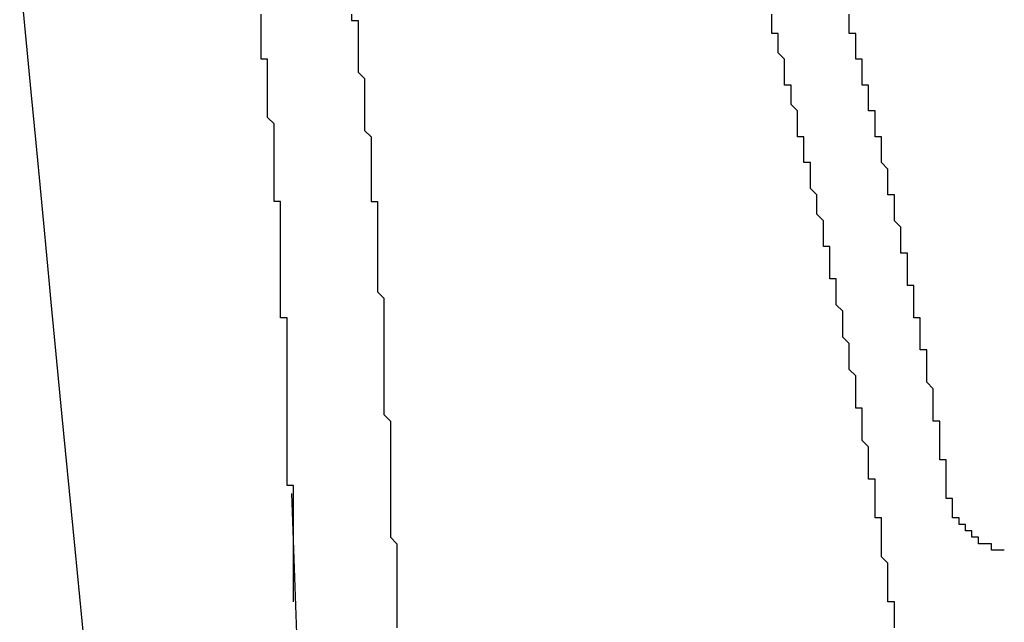
# Model space of a CAD drawing. Extents: x 206 to 302.7, y 169.6 to 226.1.
# Drawn here: x 261.7 to 261.8, y 180.3 to 180.3 of the extents above; entities that cross this region are included whole.
import ezdxf

# ---------------------------------------------------------------- set-up
doc = ezdxf.new("R2010")
doc.units = 0
doc.layers.get('0').update_dxf_attribs({"linetype": 'CONTINUOUS'})

msp = doc.modelspace()

# ---------------------------------------------------------------- linework, layer by layer
at = {"linetype": 'Continuous'}
for p, q in [((261.697642, 180.339763), (261.698501, 180.330841)), ((261.698501, 180.330841), (261.698879, 180.326901)), ((261.698879, 180.326901), (261.699006, 180.325572)), ((261.699006, 180.325572), (261.699135, 180.324235)), ((261.699135, 180.324235), (261.699263, 180.322889)), ((261.699263, 180.322889), (261.699524, 180.320173)), ((261.699524, 180.320173), (261.699655, 180.318802)), ((261.699655, 180.318802), (261.699787, 180.317423)), ((261.699787, 180.317423), (261.69992, 180.316035)), ((261.69992, 180.316035), (261.700054, 180.314638)), ((261.700054, 180.314638), (261.700877, 180.306064)), ((261.700877, 180.306064), (261.701888, 180.295615)), ((261.718581, 180.299886), (261.719012, 180.288381)), ((261.701888, 180.295615), (261.703432, 180.279758))]:
    msp.add_line(p, q, dxfattribs=at)
for points in [[(261.718742, 180.291523, 0), (261.718742, 180.292021, 0), (261.718742, 180.292021, 0), (261.718742, 180.292519, 0), (261.718742, 180.292519, 0), (261.718742, 180.292519, 0), (261.718742, 180.293017, 0), (261.718742, 180.293017, 0), (261.718742, 180.293515, 0), (261.718742, 180.293515, 0), (261.718742, 180.294013, 0), (261.718742, 180.294013, 0), (261.718742, 180.294013, 0), (261.718742, 180.294511, 0), (261.718742, 180.294511, 0), (261.718742, 180.295009, 0), (261.718742, 180.295009, 0), (261.718742, 180.295507, 0), (261.718742, 180.295507, 0), (261.718742, 180.296005, 0), (261.718742, 180.296005, 0), (261.718742, 180.296005, 0), (261.718742, 180.296503, 0), (261.718742, 180.296503, 0), (261.718742, 180.297001, 0), (261.718742, 180.297001, 0), (261.718742, 180.297499, 0), (261.718742, 180.297499, 0), (261.718742, 180.297997, 0), (261.718742, 180.297997, 0), (261.718742, 180.297997, 0), (261.718742, 180.298495, 0), (261.718742, 180.298495, 0), (261.718742, 180.298993, 0), (261.718742, 180.298993, 0), (261.718742, 180.299491, 0), (261.718742, 180.299491, 0), (261.718742, 180.299989, 0), (261.718742, 180.299989, 0), (261.718742, 180.299989, 0), (261.718742, 180.300487, 0), (261.718244, 180.300487, 0), (261.718244, 180.300985, 0), (261.718244, 180.300985, 0), (261.718244, 180.301483, 0), (261.718244, 180.301483, 0), (261.718244, 180.301483, 0), (261.718244, 180.301981, 0), (261.718244, 180.301981, 0), (261.718244, 180.302479, 0), (261.718244, 180.302479, 0), (261.718244, 180.302977, 0), (261.718244, 180.302977, 0), (261.718244, 180.303475, 0), (261.718244, 180.303475, 0), (261.718244, 180.303475, 0), (261.718244, 180.303973, 0), (261.718244, 180.303973, 0), (261.718244, 180.304471, 0), (261.718244, 180.304471, 0), (261.718244, 180.304969, 0), (261.718244, 180.304969, 0), (261.718244, 180.305467, 0), (261.718244, 180.305467, 0), (261.718244, 180.305467, 0), (261.718244, 180.305965, 0), (261.718244, 180.305965, 0), (261.718244, 180.306463, 0), (261.718244, 180.306463, 0), (261.718244, 180.306961, 0), (261.718244, 180.306961, 0), (261.718244, 180.307459, 0), (261.718244, 180.307459, 0), (261.718244, 180.307459, 0), (261.718244, 180.307957, 0), (261.718244, 180.307957, 0), (261.718244, 180.308455, 0), (261.718244, 180.308455, 0), (261.718244, 180.308953, 0), (261.718244, 180.308953, 0), (261.718244, 180.309451, 0), (261.718244, 180.309451, 0), (261.718244, 180.309451, 0), (261.718244, 180.309949, 0), (261.718244, 180.309949, 0), (261.718244, 180.310447, 0), (261.718244, 180.310447, 0), (261.718244, 180.310945, 0), (261.718244, 180.310945, 0), (261.718244, 180.310945, 0), (261.718244, 180.311443, 0), (261.718244, 180.311443, 0), (261.718244, 180.311941, 0), (261.718244, 180.311941, 0), (261.718244, 180.312439, 0), (261.718244, 180.312439, 0), (261.718244, 180.312937, 0), (261.718244, 180.312937, 0), (261.718244, 180.312937, 0), (261.718244, 180.313435, 0), (261.717746, 180.313435, 0), (261.717746, 180.313933, 0), (261.717746, 180.313933, 0), (261.717746, 180.314431, 0), (261.717746, 180.314431, 0), (261.717746, 180.314929, 0), (261.717746, 180.314929, 0), (261.717746, 180.314929, 0), (261.717746, 180.315427, 0), (261.717746, 180.315427, 0), (261.717746, 180.315925, 0), (261.717746, 180.315925, 0), (261.717746, 180.316423, 0), (261.717746, 180.316423, 0), (261.717746, 180.316921, 0), (261.717746, 180.316921, 0), (261.717746, 180.316921, 0), (261.717746, 180.317419, 0), (261.717746, 180.317419, 0), (261.717746, 180.317917, 0), (261.717746, 180.317917, 0), (261.717746, 180.318415, 0), (261.717746, 180.318415, 0), (261.717746, 180.318415, 0), (261.717746, 180.318913, 0), (261.717746, 180.318913, 0), (261.717746, 180.319411, 0), (261.717746, 180.319411, 0), (261.717746, 180.319909, 0), (261.717746, 180.319909, 0), (261.717746, 180.320407, 0), (261.717746, 180.320407, 0), (261.717746, 180.320407, 0), (261.717746, 180.320905, 0), (261.717746, 180.320905, 0), (261.717746, 180.321403, 0), (261.717746, 180.321403, 0), (261.717746, 180.321901, 0), (261.717746, 180.321901, 0), (261.717746, 180.322399, 0), (261.717746, 180.322399, 0), (261.717248, 180.322399, 0), (261.717248, 180.322897, 0), (261.717248, 180.322897, 0), (261.717248, 180.323395, 0), (261.717248, 180.323395, 0), (261.717248, 180.323893, 0), (261.717248, 180.323893, 0), (261.717248, 180.324391, 0), (261.717248, 180.324391, 0), (261.717248, 180.324391, 0), (261.717248, 180.324889, 0), (261.717248, 180.324889, 0), (261.717248, 180.325387, 0), (261.717248, 180.325387, 0), (261.717248, 180.325885, 0), (261.717248, 180.325885, 0), (261.717248, 180.325885, 0), (261.717248, 180.326383, 0), (261.717248, 180.326383, 0), (261.717248, 180.326881, 0), (261.717248, 180.326881, 0), (261.717248, 180.327379, 0), (261.717248, 180.327379, 0), (261.717248, 180.327877, 0), (261.717248, 180.327877, 0), (261.717248, 180.327877, 0), (261.717248, 180.328375, 0), (261.717248, 180.328375, 0), (261.71675, 180.328873, 0), (261.71675, 180.328873, 0), (261.71675, 180.329371, 0), (261.71675, 180.329371, 0), (261.71675, 180.329869, 0), (261.71675, 180.329869, 0), (261.71675, 180.329869, 0), (261.71675, 180.330367, 0), (261.71675, 180.330367, 0), (261.71675, 180.330865, 0), (261.71675, 180.330865, 0), (261.71675, 180.331363, 0), (261.71675, 180.331363, 0), (261.71675, 180.331363, 0), (261.71675, 180.331861, 0), (261.71675, 180.331861, 0), (261.71675, 180.332359, 0), (261.71675, 180.332359, 0), (261.71675, 180.332857, 0), (261.71675, 180.332857, 0), (261.71675, 180.333355, 0), (261.71675, 180.333355, 0), (261.716252, 180.333355, 0), (261.716252, 180.333853, 0), (261.716252, 180.333853, 0), (261.716252, 180.334351, 0), (261.716252, 180.334351, 0), (261.716252, 180.334849, 0), (261.716252, 180.334849, 0), (261.716252, 180.335347, 0), (261.716252, 180.335347, 0), (261.716252, 180.335347, 0), (261.716252, 180.335845, 0), (261.716252, 180.335845, 0), (261.716252, 180.336343, 0), (261.716252, 180.336343, 0), (261.716252, 180.336841, 0)], [(261.723224, 180.336841, 0), (261.723224, 180.336343, 0), (261.723722, 180.336343, 0), (261.723722, 180.335845, 0), (261.723722, 180.335347, 0), (261.723722, 180.335347, 0), (261.723722, 180.334849, 0), (261.723722, 180.334351, 0), (261.723722, 180.334351, 0), (261.723722, 180.333853, 0), (261.723722, 180.333355, 0), (261.723722, 180.332857, 0), (261.723722, 180.332857, 0), (261.723722, 180.332359, 0), (261.72422, 180.331861, 0), (261.72422, 180.331861, 0), (261.72422, 180.331363, 0), (261.72422, 180.330865, 0), (261.72422, 180.330865, 0), (261.72422, 180.330367, 0), (261.72422, 180.329869, 0), (261.72422, 180.329371, 0), (261.72422, 180.329371, 0), (261.72422, 180.328873, 0), (261.72422, 180.328375, 0), (261.72422, 180.328375, 0), (261.72422, 180.327877, 0), (261.724718, 180.327379, 0), (261.724718, 180.327379, 0), (261.724718, 180.326881, 0), (261.724718, 180.326383, 0), (261.724718, 180.325885, 0), (261.724718, 180.325885, 0), (261.724718, 180.325387, 0), (261.724718, 180.324889, 0), (261.724718, 180.324889, 0), (261.724718, 180.324391, 0), (261.724718, 180.323893, 0), (261.724718, 180.323893, 0), (261.724718, 180.323395, 0), (261.724718, 180.322897, 0), (261.724718, 180.322399, 0), (261.725216, 180.322399, 0), (261.725216, 180.321901, 0), (261.725216, 180.321403, 0), (261.725216, 180.321403, 0), (261.725216, 180.320905, 0), (261.725216, 180.320407, 0), (261.725216, 180.320407, 0), (261.725216, 180.319909, 0), (261.725216, 180.319411, 0), (261.725216, 180.318913, 0), (261.725216, 180.318913, 0), (261.725216, 180.318415, 0), (261.725216, 180.317917, 0), (261.725216, 180.317917, 0), (261.725216, 180.317419, 0), (261.725216, 180.316921, 0), (261.725216, 180.316921, 0), (261.725216, 180.316423, 0), (261.725216, 180.315925, 0), (261.725216, 180.315427, 0), (261.725216, 180.315427, 0), (261.725714, 180.314929, 0), (261.725714, 180.314431, 0), (261.725714, 180.314431, 0), (261.725714, 180.313933, 0), (261.725714, 180.313435, 0), (261.725714, 180.313435, 0), (261.725714, 180.312937, 0), (261.725714, 180.312439, 0), (261.725714, 180.311941, 0), (261.725714, 180.311941, 0), (261.725714, 180.311443, 0), (261.725714, 180.310945, 0), (261.725714, 180.310945, 0), (261.725714, 180.310447, 0), (261.725714, 180.309949, 0), (261.725714, 180.309451, 0), (261.725714, 180.309451, 0), (261.725714, 180.308953, 0), (261.725714, 180.308455, 0), (261.725714, 180.308455, 0), (261.725714, 180.307957, 0), (261.725714, 180.307459, 0), (261.725714, 180.307459, 0), (261.725714, 180.306961, 0), (261.725714, 180.306463, 0), (261.725714, 180.305965, 0), (261.725714, 180.305965, 0), (261.726212, 180.305467, 0), (261.726212, 180.304969, 0), (261.726212, 180.304969, 0), (261.726212, 180.304471, 0), (261.726212, 180.303973, 0), (261.726212, 180.303973, 0), (261.726212, 180.303475, 0), (261.726212, 180.302977, 0), (261.726212, 180.302479, 0), (261.726212, 180.302479, 0), (261.726212, 180.301981, 0), (261.726212, 180.301483, 0), (261.726212, 180.301483, 0), (261.726212, 180.300985, 0), (261.726212, 180.300487, 0), (261.726212, 180.300487, 0), (261.726212, 180.299989, 0), (261.726212, 180.299491, 0), (261.726212, 180.298993, 0), (261.726212, 180.298993, 0), (261.726212, 180.298495, 0), (261.726212, 180.297997, 0), (261.726212, 180.297997, 0), (261.726212, 180.297499, 0), (261.726212, 180.297001, 0), (261.726212, 180.297001, 0), (261.726212, 180.296503, 0), (261.72671, 180.296005, 0), (261.72671, 180.295507, 0), (261.72671, 180.295507, 0), (261.72671, 180.295009, 0), (261.72671, 180.294511, 0), (261.72671, 180.294511, 0), (261.72671, 180.294013, 0), (261.72671, 180.293515, 0), (261.72671, 180.293017, 0), (261.72671, 180.293017, 0), (261.72671, 180.292519, 0), (261.72671, 180.292021, 0), (261.72671, 180.292021, 0), (261.72671, 180.291523, 0), (261.72671, 180.291025, 0), (261.72671, 180.291025, 0), (261.72671, 180.290527, 0), (261.72671, 180.290029, 0), (261.72671, 180.289531, 0)], [(261.765056, 180.289531, 0), (261.765056, 180.290029, 0), (261.765056, 180.290029, 0), (261.765056, 180.290029, 0), (261.765056, 180.290527, 0), (261.765056, 180.290527, 0), (261.765056, 180.290527, 0), (261.765056, 180.291025, 0), (261.765056, 180.291025, 0), (261.765056, 180.291025, 0), (261.765056, 180.291523, 0), (261.764558, 180.291523, 0), (261.764558, 180.291523, 0), (261.764558, 180.292021, 0), (261.764558, 180.292021, 0), (261.764558, 180.292021, 0), (261.764558, 180.292519, 0), (261.764558, 180.292519, 0), (261.764558, 180.293017, 0), (261.764558, 180.293017, 0), (261.764558, 180.293017, 0), (261.764558, 180.293515, 0), (261.764558, 180.293515, 0), (261.764558, 180.293515, 0), (261.764558, 180.294013, 0), (261.764558, 180.294013, 0), (261.764558, 180.294013, 0), (261.764558, 180.294511, 0), (261.764558, 180.294511, 0), (261.764558, 180.294511, 0), (261.76406, 180.295009, 0), (261.76406, 180.295009, 0), (261.76406, 180.295009, 0), (261.76406, 180.295507, 0), (261.76406, 180.295507, 0), (261.76406, 180.296005, 0), (261.76406, 180.296005, 0), (261.76406, 180.296005, 0), (261.76406, 180.296503, 0), (261.76406, 180.296503, 0), (261.76406, 180.296503, 0), (261.76406, 180.297001, 0), (261.76406, 180.297001, 0), (261.76406, 180.297001, 0), (261.76406, 180.297499, 0), (261.76406, 180.297499, 0), (261.76406, 180.297499, 0), (261.76406, 180.297997, 0), (261.763562, 180.297997, 0), (261.763562, 180.297997, 0), (261.763562, 180.298495, 0), (261.763562, 180.298495, 0), (261.763562, 180.298495, 0), (261.763562, 180.298993, 0), (261.763562, 180.298993, 0), (261.763562, 180.299491, 0), (261.763562, 180.299491, 0), (261.763562, 180.299491, 0), (261.763562, 180.299989, 0), (261.763562, 180.299989, 0), (261.763562, 180.299989, 0), (261.763562, 180.300487, 0), (261.763562, 180.300487, 0), (261.763562, 180.300487, 0), (261.763562, 180.300985, 0), (261.763064, 180.300985, 0), (261.763064, 180.300985, 0), (261.763064, 180.301483, 0), (261.763064, 180.301483, 0), (261.763064, 180.301483, 0), (261.763064, 180.301981, 0), (261.763064, 180.301981, 0), (261.763064, 180.302479, 0), (261.763064, 180.302479, 0), (261.763064, 180.302479, 0), (261.763064, 180.302977, 0), (261.763064, 180.302977, 0), (261.763064, 180.302977, 0), (261.763064, 180.303475, 0), (261.763064, 180.303475, 0), (261.763064, 180.303475, 0), (261.762566, 180.303973, 0), (261.762566, 180.303973, 0), (261.762566, 180.303973, 0), (261.762566, 180.304471, 0), (261.762566, 180.304471, 0), (261.762566, 180.304471, 0), (261.762566, 180.304969, 0), (261.762566, 180.304969, 0), (261.762566, 180.304969, 0), (261.762566, 180.305467, 0), (261.762566, 180.305467, 0), (261.762566, 180.305965, 0), (261.762566, 180.305965, 0), (261.762566, 180.305965, 0), (261.762566, 180.306463, 0), (261.762566, 180.306463, 0), (261.762068, 180.306463, 0), (261.762068, 180.306961, 0), (261.762068, 180.306961, 0), (261.762068, 180.306961, 0), (261.762068, 180.307459, 0), (261.762068, 180.307459, 0), (261.762068, 180.307459, 0), (261.762068, 180.307957, 0), (261.762068, 180.307957, 0), (261.762068, 180.307957, 0), (261.762068, 180.308455, 0), (261.762068, 180.308455, 0), (261.762068, 180.308455, 0), (261.762068, 180.308953, 0), (261.762068, 180.308953, 0), (261.76157, 180.309451, 0), (261.76157, 180.309451, 0), (261.76157, 180.309451, 0), (261.76157, 180.309949, 0), (261.76157, 180.309949, 0), (261.76157, 180.309949, 0), (261.76157, 180.310447, 0), (261.76157, 180.310447, 0), (261.76157, 180.310447, 0), (261.76157, 180.310945, 0), (261.76157, 180.310945, 0), (261.76157, 180.310945, 0), (261.76157, 180.311443, 0), (261.76157, 180.311443, 0), (261.76157, 180.311443, 0), (261.761072, 180.311941, 0), (261.761072, 180.311941, 0), (261.761072, 180.311941, 0), (261.761072, 180.312439, 0), (261.761072, 180.312439, 0), (261.761072, 180.312937, 0), (261.761072, 180.312937, 0), (261.761072, 180.312937, 0), (261.761072, 180.313435, 0), (261.761072, 180.313435, 0), (261.761072, 180.313435, 0), (261.761072, 180.313933, 0), (261.761072, 180.313933, 0), (261.761072, 180.313933, 0), (261.760574, 180.314431, 0), (261.760574, 180.314431, 0), (261.760574, 180.314431, 0), (261.760574, 180.314929, 0), (261.760574, 180.314929, 0), (261.760574, 180.314929, 0), (261.760574, 180.315427, 0), (261.760574, 180.315427, 0), (261.760574, 180.315427, 0), (261.760574, 180.315925, 0), (261.760574, 180.315925, 0), (261.760574, 180.316423, 0), (261.760574, 180.316423, 0), (261.760076, 180.316423, 0), (261.760076, 180.316921, 0), (261.760076, 180.316921, 0), (261.760076, 180.316921, 0), (261.760076, 180.317419, 0), (261.760076, 180.317419, 0), (261.760076, 180.317419, 0), (261.760076, 180.317917, 0), (261.760076, 180.317917, 0), (261.760076, 180.317917, 0), (261.760076, 180.318415, 0), (261.760076, 180.318415, 0), (261.760076, 180.318415, 0), (261.760076, 180.318913, 0), (261.759578, 180.318913, 0), (261.759578, 180.318913, 0), (261.759578, 180.319411, 0), (261.759578, 180.319411, 0), (261.759578, 180.319411, 0), (261.759578, 180.319909, 0), (261.759578, 180.319909, 0), (261.759578, 180.320407, 0), (261.759578, 180.320407, 0), (261.759578, 180.320407, 0), (261.759578, 180.320905, 0), (261.759578, 180.320905, 0), (261.759578, 180.320905, 0), (261.75908, 180.321403, 0), (261.75908, 180.321403, 0), (261.75908, 180.321403, 0), (261.75908, 180.321901, 0), (261.75908, 180.321901, 0), (261.75908, 180.321901, 0), (261.75908, 180.322399, 0), (261.75908, 180.322399, 0), (261.75908, 180.322399, 0), (261.75908, 180.322897, 0), (261.75908, 180.322897, 0), (261.75908, 180.322897, 0), (261.758582, 180.323395, 0), (261.758582, 180.323395, 0), (261.758582, 180.323395, 0), (261.758582, 180.323893, 0), (261.758582, 180.323893, 0), (261.758582, 180.324391, 0), (261.758582, 180.324391, 0), (261.758582, 180.324391, 0), (261.758582, 180.324889, 0), (261.758582, 180.324889, 0), (261.758582, 180.324889, 0), (261.758582, 180.325387, 0), (261.758582, 180.325387, 0), (261.758084, 180.325387, 0), (261.758084, 180.325885, 0), (261.758084, 180.325885, 0), (261.758084, 180.325885, 0), (261.758084, 180.326383, 0), (261.758084, 180.326383, 0), (261.758084, 180.326383, 0), (261.758084, 180.326881, 0), (261.758084, 180.326881, 0), (261.758084, 180.326881, 0), (261.758084, 180.327379, 0), (261.758084, 180.327379, 0), (261.757586, 180.327379, 0), (261.757586, 180.327877, 0), (261.757586, 180.327877, 0), (261.757586, 180.328375, 0), (261.757586, 180.328375, 0), (261.757586, 180.328375, 0), (261.757586, 180.328873, 0), (261.757586, 180.328873, 0), (261.757586, 180.328873, 0), (261.757586, 180.329371, 0), (261.757586, 180.329371, 0), (261.757586, 180.329371, 0), (261.757088, 180.329869, 0), (261.757088, 180.329869, 0), (261.757088, 180.329869, 0), (261.757088, 180.330367, 0), (261.757088, 180.330367, 0), (261.757088, 180.330367, 0), (261.757088, 180.330865, 0), (261.757088, 180.330865, 0), (261.757088, 180.330865, 0), (261.757088, 180.331363, 0), (261.757088, 180.331363, 0), (261.75659, 180.331363, 0), (261.75659, 180.331861, 0), (261.75659, 180.331861, 0), (261.75659, 180.331861, 0), (261.75659, 180.332359, 0), (261.75659, 180.332359, 0), (261.75659, 180.332857, 0), (261.75659, 180.332857, 0), (261.75659, 180.332857, 0), (261.75659, 180.333355, 0), (261.75659, 180.333355, 0), (261.75659, 180.333355, 0), (261.756092, 180.333853, 0), (261.756092, 180.333853, 0), (261.756092, 180.333853, 0), (261.756092, 180.334351, 0), (261.756092, 180.334351, 0), (261.756092, 180.334351, 0), (261.756092, 180.334849, 0), (261.756092, 180.334849, 0), (261.756092, 180.334849, 0), (261.756092, 180.335347, 0), (261.756092, 180.335347, 0), (261.755594, 180.335347, 0), (261.755594, 180.335845, 0), (261.755594, 180.335845, 0), (261.755594, 180.335845, 0), (261.755594, 180.336343, 0), (261.755594, 180.336343, 0), (261.755594, 180.336343, 0), (261.755594, 180.336841, 0)], [(261.769538, 180.298993, 0), (261.769538, 180.298993, 0), (261.769538, 180.299491, 0), (261.769538, 180.299491, 0), (261.76904, 180.299491, 0), (261.76904, 180.299491, 0), (261.76904, 180.299989, 0), (261.76904, 180.299989, 0), (261.76904, 180.299989, 0), (261.76904, 180.299989, 0), (261.76904, 180.300487, 0), (261.76904, 180.300487, 0), (261.76904, 180.300487, 0), (261.76904, 180.300487, 0), (261.76904, 180.300985, 0), (261.76904, 180.300985, 0), (261.76904, 180.300985, 0), (261.76904, 180.300985, 0), (261.76904, 180.300985, 0), (261.76904, 180.301483, 0), (261.76904, 180.301483, 0), (261.76904, 180.301483, 0), (261.76904, 180.301483, 0), (261.76904, 180.301981, 0), (261.76904, 180.301981, 0), (261.76904, 180.301981, 0), (261.76904, 180.301981, 0), (261.76904, 180.302479, 0), (261.76904, 180.302479, 0), (261.76904, 180.302479, 0), (261.768542, 180.302479, 0), (261.768542, 180.302479, 0), (261.768542, 180.302977, 0), (261.768542, 180.302977, 0), (261.768542, 180.302977, 0), (261.768542, 180.302977, 0), (261.768542, 180.303475, 0), (261.768542, 180.303475, 0), (261.768542, 180.303475, 0), (261.768542, 180.303475, 0), (261.768542, 180.303973, 0), (261.768542, 180.303973, 0), (261.768542, 180.303973, 0), (261.768542, 180.303973, 0), (261.768542, 180.303973, 0), (261.768542, 180.304471, 0), (261.768542, 180.304471, 0), (261.768542, 180.304471, 0), (261.768542, 180.304471, 0), (261.768542, 180.304969, 0), (261.768542, 180.304969, 0), (261.768542, 180.304969, 0), (261.768542, 180.304969, 0), (261.768542, 180.305467, 0), (261.768542, 180.305467, 0), (261.768044, 180.305467, 0), (261.768044, 180.305467, 0), (261.768044, 180.305965, 0), (261.768044, 180.305965, 0), (261.768044, 180.305965, 0), (261.768044, 180.305965, 0), (261.768044, 180.305965, 0), (261.768044, 180.306463, 0), (261.768044, 180.306463, 0), (261.768044, 180.306463, 0), (261.768044, 180.306463, 0), (261.768044, 180.306961, 0), (261.768044, 180.306961, 0), (261.768044, 180.306961, 0), (261.768044, 180.306961, 0), (261.768044, 180.307459, 0), (261.768044, 180.307459, 0), (261.768044, 180.307459, 0), (261.768044, 180.307459, 0), (261.768044, 180.307459, 0), (261.768044, 180.307957, 0), (261.768044, 180.307957, 0), (261.768044, 180.307957, 0), (261.768044, 180.307957, 0), (261.767546, 180.308455, 0), (261.767546, 180.308455, 0), (261.767546, 180.308455, 0), (261.767546, 180.308455, 0), (261.767546, 180.308953, 0), (261.767546, 180.308953, 0), (261.767546, 180.308953, 0), (261.767546, 180.308953, 0), (261.767546, 180.308953, 0), (261.767546, 180.309451, 0), (261.767546, 180.309451, 0), (261.767546, 180.309451, 0), (261.767546, 180.309451, 0), (261.767546, 180.309949, 0), (261.767546, 180.309949, 0), (261.767546, 180.309949, 0), (261.767546, 180.309949, 0), (261.767546, 180.310447, 0), (261.767546, 180.310447, 0), (261.767546, 180.310447, 0), (261.767546, 180.310447, 0), (261.767546, 180.310447, 0), (261.767546, 180.310945, 0), (261.767048, 180.310945, 0), (261.767048, 180.310945, 0), (261.767048, 180.310945, 0), (261.767048, 180.311443, 0), (261.767048, 180.311443, 0), (261.767048, 180.311443, 0), (261.767048, 180.311443, 0), (261.767048, 180.311941, 0), (261.767048, 180.311941, 0), (261.767048, 180.311941, 0), (261.767048, 180.311941, 0), (261.767048, 180.312439, 0), (261.767048, 180.312439, 0), (261.767048, 180.312439, 0), (261.767048, 180.312439, 0), (261.767048, 180.312439, 0), (261.767048, 180.312937, 0), (261.767048, 180.312937, 0), (261.767048, 180.312937, 0), (261.767048, 180.312937, 0), (261.767048, 180.313435, 0), (261.767048, 180.313435, 0), (261.76655, 180.313435, 0), (261.76655, 180.313435, 0), (261.76655, 180.313933, 0), (261.76655, 180.313933, 0), (261.76655, 180.313933, 0), (261.76655, 180.313933, 0), (261.76655, 180.313933, 0), (261.76655, 180.314431, 0), (261.76655, 180.314431, 0), (261.76655, 180.314431, 0), (261.76655, 180.314431, 0), (261.76655, 180.314929, 0), (261.76655, 180.314929, 0), (261.76655, 180.314929, 0), (261.76655, 180.314929, 0), (261.76655, 180.315427, 0), (261.76655, 180.315427, 0), (261.76655, 180.315427, 0), (261.76655, 180.315427, 0), (261.76655, 180.315427, 0), (261.76655, 180.315925, 0), (261.76655, 180.315925, 0), (261.766052, 180.315925, 0), (261.766052, 180.315925, 0), (261.766052, 180.316423, 0), (261.766052, 180.316423, 0), (261.766052, 180.316423, 0), (261.766052, 180.316423, 0), (261.766052, 180.316921, 0), (261.766052, 180.316921, 0), (261.766052, 180.316921, 0), (261.766052, 180.316921, 0), (261.766052, 180.316921, 0), (261.766052, 180.317419, 0), (261.766052, 180.317419, 0), (261.766052, 180.317419, 0), (261.766052, 180.317419, 0), (261.766052, 180.317917, 0), (261.766052, 180.317917, 0), (261.766052, 180.317917, 0), (261.766052, 180.317917, 0), (261.766052, 180.318415, 0), (261.766052, 180.318415, 0), (261.765554, 180.318415, 0), (261.765554, 180.318415, 0), (261.765554, 180.318415, 0), (261.765554, 180.318913, 0), (261.765554, 180.318913, 0), (261.765554, 180.318913, 0), (261.765554, 180.318913, 0), (261.765554, 180.319411, 0), (261.765554, 180.319411, 0), (261.765554, 180.319411, 0), (261.765554, 180.319411, 0), (261.765554, 180.319909, 0), (261.765554, 180.319909, 0), (261.765554, 180.319909, 0), (261.765554, 180.319909, 0), (261.765554, 180.319909, 0), (261.765554, 180.320407, 0), (261.765554, 180.320407, 0), (261.765554, 180.320407, 0), (261.765554, 180.320407, 0), (261.765056, 180.320905, 0), (261.765056, 180.320905, 0), (261.765056, 180.320905, 0), (261.765056, 180.320905, 0), (261.765056, 180.321403, 0), (261.765056, 180.321403, 0), (261.765056, 180.321403, 0), (261.765056, 180.321403, 0), (261.765056, 180.321403, 0), (261.765056, 180.321901, 0), (261.765056, 180.321901, 0), (261.765056, 180.321901, 0), (261.765056, 180.321901, 0), (261.765056, 180.322399, 0), (261.765056, 180.322399, 0), (261.765056, 180.322399, 0), (261.765056, 180.322399, 0), (261.765056, 180.322897, 0), (261.765056, 180.322897, 0), (261.765056, 180.322897, 0), (261.764558, 180.322897, 0), (261.764558, 180.322897, 0), (261.764558, 180.323395, 0), (261.764558, 180.323395, 0), (261.764558, 180.323395, 0), (261.764558, 180.323395, 0), (261.764558, 180.323893, 0), (261.764558, 180.323893, 0), (261.764558, 180.323893, 0), (261.764558, 180.323893, 0), (261.764558, 180.324391, 0), (261.764558, 180.324391, 0), (261.764558, 180.324391, 0), (261.764558, 180.324391, 0), (261.764558, 180.324391, 0), (261.764558, 180.324889, 0), (261.764558, 180.324889, 0), (261.764558, 180.324889, 0), (261.764558, 180.324889, 0), (261.76406, 180.325387, 0), (261.76406, 180.325387, 0), (261.76406, 180.325387, 0), (261.76406, 180.325387, 0), (261.76406, 180.325885, 0), (261.76406, 180.325885, 0), (261.76406, 180.325885, 0), (261.76406, 180.325885, 0), (261.76406, 180.325885, 0), (261.76406, 180.326383, 0), (261.76406, 180.326383, 0), (261.76406, 180.326383, 0), (261.76406, 180.326383, 0), (261.76406, 180.326881, 0), (261.76406, 180.326881, 0), (261.76406, 180.326881, 0), (261.76406, 180.326881, 0), (261.76406, 180.327379, 0), (261.76406, 180.327379, 0), (261.763562, 180.327379, 0), (261.763562, 180.327379, 0), (261.763562, 180.327379, 0), (261.763562, 180.327877, 0), (261.763562, 180.327877, 0), (261.763562, 180.327877, 0), (261.763562, 180.327877, 0), (261.763562, 180.328375, 0), (261.763562, 180.328375, 0), (261.763562, 180.328375, 0), (261.763562, 180.328375, 0), (261.763562, 180.328873, 0), (261.763562, 180.328873, 0), (261.763562, 180.328873, 0), (261.763562, 180.328873, 0), (261.763562, 180.328873, 0), (261.763562, 180.329371, 0), (261.763562, 180.329371, 0), (261.763562, 180.329371, 0), (261.763064, 180.329371, 0), (261.763064, 180.329869, 0), (261.763064, 180.329869, 0), (261.763064, 180.329869, 0), (261.763064, 180.329869, 0), (261.763064, 180.329869, 0), (261.763064, 180.330367, 0), (261.763064, 180.330367, 0), (261.763064, 180.330367, 0), (261.763064, 180.330367, 0), (261.763064, 180.330865, 0), (261.763064, 180.330865, 0), (261.763064, 180.330865, 0), (261.763064, 180.330865, 0), (261.763064, 180.331363, 0), (261.763064, 180.331363, 0), (261.763064, 180.331363, 0), (261.763064, 180.331363, 0), (261.762566, 180.331363, 0), (261.762566, 180.331861, 0), (261.762566, 180.331861, 0), (261.762566, 180.331861, 0), (261.762566, 180.331861, 0), (261.762566, 180.332359, 0), (261.762566, 180.332359, 0), (261.762566, 180.332359, 0), (261.762566, 180.332359, 0), (261.762566, 180.332857, 0), (261.762566, 180.332857, 0), (261.762566, 180.332857, 0), (261.762566, 180.332857, 0), (261.762566, 180.332857, 0), (261.762566, 180.333355, 0), (261.762566, 180.333355, 0), (261.762566, 180.333355, 0), (261.762068, 180.333355, 0), (261.762068, 180.333853, 0), (261.762068, 180.333853, 0), (261.762068, 180.333853, 0), (261.762068, 180.333853, 0), (261.762068, 180.334351, 0), (261.762068, 180.334351, 0), (261.762068, 180.334351, 0), (261.762068, 180.334351, 0), (261.762068, 180.334351, 0), (261.762068, 180.334849, 0), (261.762068, 180.334849, 0), (261.762068, 180.334849, 0), (261.762068, 180.334849, 0), (261.762068, 180.335347, 0), (261.762068, 180.335347, 0), (261.762068, 180.335347, 0), (261.762068, 180.335347, 0), (261.76157, 180.335347, 0), (261.76157, 180.335845, 0), (261.76157, 180.335845, 0), (261.76157, 180.335845, 0), (261.76157, 180.335845, 0), (261.76157, 180.336343, 0), (261.76157, 180.336343, 0), (261.76157, 180.336343, 0), (261.76157, 180.336343, 0), (261.76157, 180.336841, 0)], [(261.769538, 180.298495, 0), (261.769538, 180.298495, 0), (261.769538, 180.298495, 0), (261.769538, 180.298495, 0), (261.769538, 180.298495, 0), (261.769538, 180.298495, 0), (261.769538, 180.298495, 0), (261.769538, 180.298495, 0), (261.769538, 180.298495, 0), (261.769538, 180.298495, 0), (261.769538, 180.298495, 0), (261.769538, 180.298495, 0), (261.769538, 180.298495, 0), (261.769538, 180.298495, 0), (261.769538, 180.298495, 0), (261.769538, 180.298495, 0), (261.769538, 180.298495, 0), (261.769538, 180.298495, 0), (261.769538, 180.298495, 0), (261.769538, 180.298495, 0), (261.769538, 180.298495, 0), (261.769538, 180.298495, 0), (261.769538, 180.298495, 0), (261.769538, 180.298495, 0), (261.769538, 180.298495, 0), (261.769538, 180.298495, 0), (261.769538, 180.298495, 0), (261.769538, 180.298495, 0), (261.769538, 180.298495, 0), (261.769538, 180.298495, 0), (261.769538, 180.298495, 0), (261.769538, 180.298495, 0), (261.769538, 180.298495, 0), (261.769538, 180.298495, 0), (261.769538, 180.298495, 0), (261.769538, 180.298495, 0), (261.769538, 180.298495, 0), (261.769538, 180.298495, 0), (261.769538, 180.298495, 0), (261.769538, 180.298495, 0), (261.769538, 180.298495, 0), (261.769538, 180.298495, 0), (261.769538, 180.298495, 0), (261.769538, 180.298495, 0), (261.769538, 180.298495, 0), (261.769538, 180.298495, 0), (261.769538, 180.298495, 0), (261.769538, 180.298495, 0), (261.769538, 180.298495, 0), (261.769538, 180.298495, 0), (261.769538, 180.298495, 0), (261.769538, 180.298495, 0), (261.769538, 180.298495, 0), (261.769538, 180.298495, 0), (261.769538, 180.298495, 0), (261.769538, 180.298495, 0), (261.769538, 180.298495, 0), (261.769538, 180.298495, 0), (261.769538, 180.298495, 0), (261.769538, 180.298495, 0), (261.769538, 180.298495, 0), (261.769538, 180.298495, 0), (261.769538, 180.298495, 0), (261.769538, 180.298495, 0), (261.769538, 180.298495, 0), (261.769538, 180.298495, 0), (261.769538, 180.298495, 0), (261.769538, 180.298495, 0), (261.769538, 180.298495, 0), (261.769538, 180.298495, 0), (261.769538, 180.298495, 0), (261.769538, 180.298993, 0), (261.769538, 180.298993, 0), (261.769538, 180.298993, 0), (261.769538, 180.298993, 0), (261.769538, 180.298993, 0), (261.769538, 180.298993, 0), (261.769538, 180.298993, 0), (261.769538, 180.298993, 0), (261.769538, 180.298993, 0), (261.769538, 180.298993, 0), (261.769538, 180.298993, 0), (261.769538, 180.298993, 0), (261.769538, 180.298993, 0), (261.769538, 180.298993, 0), (261.769538, 180.298993, 0), (261.769538, 180.298993, 0), (261.769538, 180.298993, 0), (261.769538, 180.298993, 0), (261.769538, 180.298993, 0), (261.769538, 180.298993, 0), (261.769538, 180.298993, 0), (261.769538, 180.298993, 0), (261.769538, 180.298993, 0), (261.769538, 180.298993, 0), (261.769538, 180.298993, 0), (261.769538, 180.298993, 0), (261.769538, 180.298993, 0), (261.769538, 180.298993, 0), (261.769538, 180.298993, 0), (261.769538, 180.298993, 0), (261.769538, 180.298993, 0), (261.769538, 180.298993, 0), (261.769538, 180.298993, 0), (261.769538, 180.298993, 0), (261.769538, 180.298993, 0), (261.769538, 180.298993, 0), (261.769538, 180.298993, 0), (261.769538, 180.298993, 0), (261.769538, 180.298993, 0), (261.769538, 180.298993, 0), (261.769538, 180.298993, 0), (261.769538, 180.298993, 0), (261.769538, 180.298993, 0), (261.769538, 180.298993, 0), (261.769538, 180.298993, 0), (261.769538, 180.298993, 0), (261.769538, 180.298993, 0), (261.769538, 180.298993, 0), (261.769538, 180.298993, 0), (261.769538, 180.298993, 0), (261.769538, 180.298993, 0), (261.769538, 180.298993, 0), (261.769538, 180.298993, 0), (261.769538, 180.298993, 0), (261.769538, 180.298993, 0), (261.769538, 180.298993, 0), (261.769538, 180.298993, 0)], [(261.77153, 180.296503, 0), (261.77153, 180.296503, 0), (261.77153, 180.296503, 0), (261.77153, 180.296503, 0), (261.77153, 180.296503, 0), (261.77153, 180.296503, 0), (261.77153, 180.296503, 0), (261.77153, 180.296503, 0), (261.77153, 180.296503, 0), (261.77153, 180.296503, 0), (261.77153, 180.296503, 0), (261.77153, 180.296503, 0), (261.77153, 180.296503, 0), (261.77153, 180.296503, 0), (261.77153, 180.296503, 0), (261.771032, 180.296503, 0), (261.771032, 180.296503, 0), (261.771032, 180.296503, 0), (261.771032, 180.296503, 0), (261.771032, 180.296503, 0), (261.771032, 180.296503, 0), (261.771032, 180.296503, 0), (261.771032, 180.296503, 0), (261.771032, 180.296503, 0), (261.771032, 180.296503, 0), (261.771032, 180.296503, 0), (261.771032, 180.296503, 0), (261.771032, 180.296503, 0), (261.771032, 180.296503, 0), (261.771032, 180.296503, 0), (261.771032, 180.296503, 0), (261.771032, 180.296503, 0), (261.771032, 180.296503, 0), (261.771032, 180.296503, 0), (261.771032, 180.296503, 0), (261.771032, 180.296503, 0), (261.771032, 180.296503, 0), (261.771032, 180.297001, 0), (261.771032, 180.297001, 0), (261.771032, 180.297001, 0), (261.771032, 180.297001, 0), (261.771032, 180.297001, 0), (261.771032, 180.297001, 0), (261.771032, 180.297001, 0), (261.771032, 180.297001, 0), (261.771032, 180.297001, 0), (261.771032, 180.297001, 0), (261.771032, 180.297001, 0), (261.771032, 180.297001, 0), (261.771032, 180.297001, 0), (261.771032, 180.297001, 0), (261.771032, 180.297001, 0), (261.771032, 180.297001, 0), (261.771032, 180.297001, 0), (261.770534, 180.297001, 0), (261.770534, 180.297001, 0), (261.770534, 180.297001, 0), (261.770534, 180.297001, 0), (261.770534, 180.297001, 0), (261.770534, 180.297001, 0), (261.770534, 180.297001, 0), (261.770534, 180.297001, 0), (261.770534, 180.297001, 0), (261.770534, 180.297001, 0), (261.770534, 180.297001, 0), (261.770534, 180.297001, 0), (261.770534, 180.297001, 0), (261.770534, 180.297001, 0), (261.770534, 180.297001, 0), (261.770534, 180.297001, 0), (261.770534, 180.297001, 0), (261.770534, 180.297001, 0), (261.770534, 180.297001, 0), (261.770534, 180.297001, 0), (261.770534, 180.297001, 0), (261.770534, 180.297001, 0), (261.770534, 180.297001, 0), (261.770534, 180.297001, 0), (261.770534, 180.297001, 0), (261.770534, 180.297001, 0), (261.770534, 180.297001, 0), (261.770534, 180.297499, 0), (261.770534, 180.297499, 0), (261.770534, 180.297499, 0), (261.770534, 180.297499, 0), (261.770534, 180.297499, 0), (261.770534, 180.297499, 0), (261.770534, 180.297499, 0), (261.770534, 180.297499, 0), (261.770534, 180.297499, 0), (261.770534, 180.297499, 0), (261.770534, 180.297499, 0), (261.770534, 180.297499, 0), (261.770534, 180.297499, 0), (261.770534, 180.297499, 0), (261.770534, 180.297499, 0), (261.770534, 180.297499, 0), (261.770036, 180.297499, 0), (261.770036, 180.297499, 0), (261.770036, 180.297499, 0), (261.770036, 180.297499, 0), (261.770036, 180.297499, 0), (261.770036, 180.297499, 0), (261.770036, 180.297499, 0), (261.770036, 180.297499, 0), (261.770036, 180.297499, 0), (261.770036, 180.297499, 0), (261.770036, 180.297499, 0), (261.770036, 180.297499, 0), (261.770036, 180.297499, 0), (261.770036, 180.297499, 0), (261.770036, 180.297499, 0), (261.770036, 180.297499, 0), (261.770036, 180.297499, 0), (261.770036, 180.297499, 0), (261.770036, 180.297499, 0), (261.770036, 180.297499, 0), (261.770036, 180.297499, 0), (261.770036, 180.297499, 0), (261.770036, 180.297499, 0), (261.770036, 180.297997, 0), (261.770036, 180.297997, 0), (261.770036, 180.297997, 0), (261.770036, 180.297997, 0), (261.770036, 180.297997, 0), (261.770036, 180.297997, 0), (261.770036, 180.297997, 0), (261.770036, 180.297997, 0), (261.770036, 180.297997, 0), (261.770036, 180.297997, 0), (261.770036, 180.297997, 0), (261.770036, 180.297997, 0), (261.770036, 180.297997, 0), (261.770036, 180.297997, 0), (261.770036, 180.297997, 0), (261.770036, 180.297997, 0), (261.770036, 180.297997, 0), (261.770036, 180.297997, 0), (261.770036, 180.297997, 0), (261.770036, 180.297997, 0), (261.770036, 180.297997, 0), (261.770036, 180.297997, 0), (261.770036, 180.297997, 0), (261.770036, 180.297997, 0), (261.770036, 180.297997, 0), (261.770036, 180.297997, 0), (261.770036, 180.297997, 0), (261.770036, 180.297997, 0), (261.769538, 180.297997, 0), (261.769538, 180.297997, 0), (261.769538, 180.297997, 0), (261.769538, 180.297997, 0), (261.769538, 180.297997, 0), (261.769538, 180.297997, 0), (261.769538, 180.297997, 0), (261.769538, 180.297997, 0), (261.769538, 180.298495, 0), (261.769538, 180.298495, 0), (261.769538, 180.298495, 0), (261.769538, 180.298495, 0)], [(261.773522, 180.295507, 0), (261.773522, 180.295507, 0), (261.773522, 180.295507, 0), (261.773522, 180.295507, 0), (261.773522, 180.295507, 0), (261.773522, 180.295507, 0), (261.773522, 180.295507, 0), (261.773522, 180.295507, 0), (261.773522, 180.295507, 0), (261.773522, 180.295507, 0), (261.773522, 180.295507, 0), (261.773522, 180.295507, 0), (261.773522, 180.295507, 0), (261.773522, 180.295507, 0), (261.773522, 180.295507, 0), (261.773522, 180.295507, 0), (261.773522, 180.295507, 0), (261.773522, 180.295507, 0), (261.773522, 180.295507, 0), (261.773522, 180.295507, 0), (261.773522, 180.295507, 0), (261.773522, 180.295507, 0), (261.773522, 180.295507, 0), (261.773522, 180.295507, 0), (261.773522, 180.295507, 0), (261.773522, 180.295507, 0), (261.773522, 180.295507, 0), (261.773522, 180.295507, 0), (261.773522, 180.295507, 0), (261.773522, 180.295507, 0), (261.773522, 180.295507, 0), (261.773024, 180.295507, 0), (261.773024, 180.295507, 0), (261.773024, 180.295507, 0), (261.773024, 180.295507, 0), (261.773024, 180.295507, 0), (261.773024, 180.295507, 0), (261.773024, 180.295507, 0), (261.773024, 180.295507, 0), (261.773024, 180.295507, 0), (261.773024, 180.295507, 0), (261.773024, 180.295507, 0), (261.773024, 180.295507, 0), (261.773024, 180.295507, 0), (261.773024, 180.295507, 0), (261.773024, 180.295507, 0), (261.773024, 180.295507, 0), (261.773024, 180.295507, 0), (261.773024, 180.295507, 0), (261.773024, 180.295507, 0), (261.773024, 180.295507, 0), (261.773024, 180.295507, 0), (261.773024, 180.295507, 0), (261.773024, 180.295507, 0), (261.773024, 180.295507, 0), (261.773024, 180.295507, 0), (261.773024, 180.295507, 0), (261.773024, 180.295507, 0), (261.773024, 180.295507, 0), (261.773024, 180.295507, 0), (261.773024, 180.295507, 0), (261.773024, 180.295507, 0), (261.773024, 180.295507, 0), (261.773024, 180.295507, 0), (261.773024, 180.295507, 0), (261.772526, 180.295507, 0), (261.772526, 180.295507, 0), (261.772526, 180.295507, 0), (261.772526, 180.295507, 0), (261.772526, 180.295507, 0), (261.772526, 180.295507, 0), (261.772526, 180.295507, 0), (261.772526, 180.295507, 0), (261.772526, 180.295507, 0), (261.772526, 180.295507, 0), (261.772526, 180.295507, 0), (261.772526, 180.295507, 0), (261.772526, 180.295507, 0), (261.772526, 180.295507, 0), (261.772526, 180.295507, 0), (261.772526, 180.295507, 0), (261.772526, 180.296005, 0), (261.772526, 180.296005, 0), (261.772526, 180.296005, 0), (261.772526, 180.296005, 0), (261.772526, 180.296005, 0), (261.772526, 180.296005, 0), (261.772526, 180.296005, 0), (261.772526, 180.296005, 0), (261.772526, 180.296005, 0), (261.772526, 180.296005, 0), (261.772526, 180.296005, 0), (261.772526, 180.296005, 0), (261.772526, 180.296005, 0), (261.772526, 180.296005, 0), (261.772526, 180.296005, 0), (261.772526, 180.296005, 0), (261.772526, 180.296005, 0), (261.772526, 180.296005, 0), (261.772526, 180.296005, 0), (261.772028, 180.296005, 0), (261.772028, 180.296005, 0), (261.772028, 180.296005, 0), (261.772028, 180.296005, 0), (261.772028, 180.296005, 0), (261.772028, 180.296005, 0), (261.772028, 180.296005, 0), (261.772028, 180.296005, 0), (261.772028, 180.296005, 0), (261.772028, 180.296005, 0), (261.772028, 180.296005, 0), (261.772028, 180.296005, 0), (261.772028, 180.296005, 0), (261.772028, 180.296005, 0), (261.772028, 180.296005, 0), (261.772028, 180.296005, 0), (261.772028, 180.296005, 0), (261.772028, 180.296005, 0), (261.772028, 180.296005, 0), (261.772028, 180.296005, 0), (261.772028, 180.296005, 0), (261.772028, 180.296005, 0), (261.772028, 180.296005, 0), (261.772028, 180.296005, 0), (261.772028, 180.296005, 0), (261.772028, 180.296005, 0), (261.772028, 180.296005, 0), (261.772028, 180.296005, 0), (261.772028, 180.296005, 0), (261.772028, 180.296005, 0), (261.772028, 180.296005, 0), (261.772028, 180.296005, 0), (261.772028, 180.296005, 0), (261.772028, 180.296005, 0), (261.772028, 180.296005, 0), (261.772028, 180.296005, 0), (261.77153, 180.296005, 0), (261.77153, 180.296005, 0), (261.77153, 180.296005, 0), (261.77153, 180.296005, 0), (261.77153, 180.296005, 0), (261.77153, 180.296005, 0), (261.77153, 180.296005, 0), (261.77153, 180.296005, 0), (261.77153, 180.296005, 0), (261.77153, 180.296503, 0), (261.77153, 180.296503, 0), (261.77153, 180.296503, 0), (261.77153, 180.296503, 0), (261.77153, 180.296503, 0), (261.77153, 180.296503, 0), (261.77153, 180.296503, 0), (261.77153, 180.296503, 0), (261.77153, 180.296503, 0), (261.77153, 180.296503, 0), (261.77153, 180.296503, 0), (261.77153, 180.296503, 0), (261.77153, 180.296503, 0), (261.77153, 180.296503, 0), (261.77153, 180.296503, 0)]]:
    msp.add_polyline3d(points)

doc.saveas('drawing.dxf')
